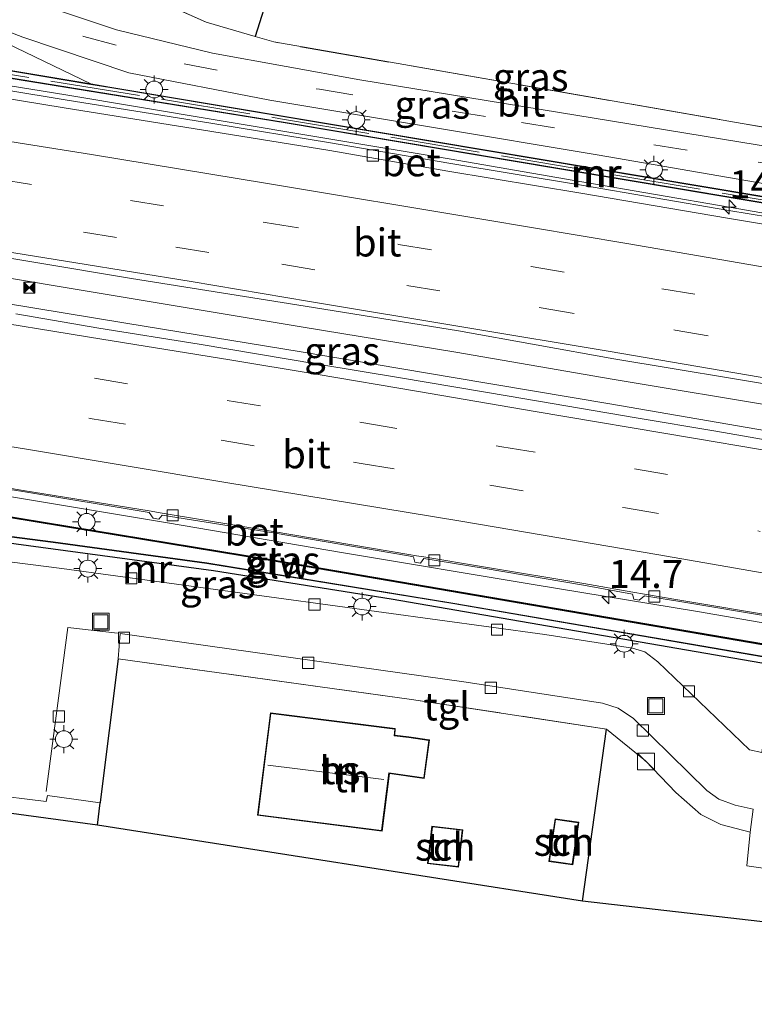
# Model space of a CAD drawing. Units: metres. Extents: x 89995 to 97349, y 449998 to 451956.
# Drawn here: x 93636 to 93701, y 451273 to 451361 of the extents above; entities that cross this region are included whole.
import ezdxf
from ezdxf.enums import TextEntityAlignment as Align

# ---------------------------------------------------------------- set-up
doc = ezdxf.new("R2010")
doc.units = ezdxf.units.M
doc.linetypes.add('IE-TERREINAFSCHEIDING', pattern=[10, 8, -2])
doc.linetypes.add('VW-3-9_STREEP', pattern=[12, 3, -9])
doc.layers.get('0').update_dxf_attribs({"lineweight": 25})
for name, color, linetype, lineweight in [('B-ME-AM-KILOMETR-S-B1', 7, 'Continuous', 18), ('B-ME-BV-GELEIDECONSTRUCTIE-GELEIDERAIL-L-B1', 213, 'BV-GELEIDERAIL', 18), ('B-ME-GW-TEENLIJN-L-B1', 93, 'Continuous', 18), ('B-ME-IE-GRASLAND-GV-B6', 93, 'Continuous', 18), ('B-ME-IE-GRONDWERKLIJN-GROND_INGERICHT-GV-B6', 253, 'Continuous', 18), ('B-ME-IE-INRICHTINGSELEMENT-S-B1', 253, 'Continuous', 18), ('B-ME-IE-MEUBILAIR_WEGMEUBILAIR-LICHTMAST-S-B1', 8, 'Continuous', 18), ('B-ME-IE-TERREINAFSCHEIDING-HAAG-L-B1', 10, 'Continuous', 25), ('B-ME-IE-TERREINAFSCHEIDING-HAAGRASTER-L-B1', 10, 'Continuous', 25), ('B-ME-IE-TERREINAFSCHEIDING-RASTERHEKWERK-L-B1', 8, 'IE-TERREINAFSCHEIDING', 18), ('B-ME-KG-KADASTRAAL-DAKRAND-L-B1', 13, 'Continuous', 18), ('B-ME-KG-KADASTRAAL-NOKLIJN-L-B1', 13, 'Continuous', 18), ('B-ME-KG-KADASTRAAL-OPNAMEDTMGRENS-L-B1', 10, 'Continuous', 25), ('B-ME-KW-GELUIDSWERING-GV-B6', 8, 'Continuous', 18), ('B-ME-KW-SCHERM-L-B1', 8, 'Continuous', 18), ('B-ME-MW-MUUR-GV-B6', 8, 'IE-TERREINAFSCHEIDING-KUNSTMATIG', 18), ('B-ME-MW-MUUR-L-B1', 8, 'IE-TERREINAFSCHEIDING-KUNSTMATIG', 18), ('B-ME-OG-BEBOUWING-GV-B6', 173, 'Continuous', 18), ('B-ME-VH-VERH_SOORT-BETON-OVERIG-GV-B6', 8, 'IE-TERREINAFSCHEIDING-NATUURLIJK-HOUTWAL', 18), ('B-ME-VH-VERH_SOORT-BITUMEN-GV-B6', 8, 'IE-TERREINAFSCHEIDING-NATUURLIJK-HOUTWAL', 18), ('B-ME-VH-VERH_SOORT-TEGELS-GV-B6', 8, 'Continuous', 18), ('B-ME-VV-KOLK-S-B1', 8, 'Continuous', 18), ('B-ME-VW-MARKERING-39STREEP-015-L-B1', 255, 'VW-3-9_STREEP', 18), ('B-ME-VW-MARKERING-STREEP-015-L-B1', 7, 'Continuous', 18)]:
    doc.layers.add(name, color=color, linetype=linetype, lineweight=lineweight)
doc.styles.add('NLCS-ISO', font='NLCS-ISO.TTF')
doc.linetypes.add('BV-GELEIDERAIL', pattern='A,10,-3,[108,NLCS.SHX,S=1,R=0,X=0,Y=0],-3', length=16)
doc.linetypes.add('IE-TERREINAFSCHEIDING-KUNSTMATIG', pattern='A,4,[82,NLCS.SHX,S=0.75,R=90,X=0,Y=0],4,-2', length=10)
doc.linetypes.add('IE-TERREINAFSCHEIDING-NATUURLIJK-HOUTWAL', pattern='A,7,-1.5,[67,NLCS.SHX,S=0.75,R=45,X=0,Y=0],-1.5,7,-1.5,[70,NLCS.SHX,S=0.75,R=0,X=0,Y=0],-1.5', length=20)

# ---------------------------------------------------------------- blocks, each defined once
blk = doc.blocks.new('camera')
h = blk.add_hatch(color=256)
h.paths.add_polyline_path([(0.5, 0.5), (-0.5, 0.5), (0, 0)])
h.paths.add_polyline_path([(0, 0), (-0.5, -0.5), (0.5, -0.5)])
for p, q in [((-0.5, 0.5), (0.5, -0.5)), ((0.5, 0.5), (-0.5, -0.5))]:
    blk.add_line(p, q)
blk.add_lwpolyline([(-0.5, 0.5), (0.5, 0.5), (0.5, -0.5), (-0.5, -0.5)], close=True)
blk = doc.blocks.new('kast')
blk.add_line((-0.75, -0.75), (0.75, 0.75))
blk.add_lwpolyline([(-0.75, 0.75), (0.75, 0.75), (0.75, -0.75), (-0.75, -0.75)], close=True)
blk = doc.blocks.new('put')
for p, q in [((0.75, 0.75), (-0.75, 0.75)), ((-0.75, 0.75), (-0.75, -0.75)), ((0.75, -0.75), (0.75, 0.75)), ((-0.75, -0.75), (0.75, -0.75))]:
    blk.add_line(p, q)
blk.add_lwpolyline([(-0.625, 0.625), (0.625, 0.625), (0.625, -0.625), (-0.625, -0.625)], close=True)
blk = doc.blocks.new('hecto')
for p, q in [((0, 0.625), (-0.625, 0)), ((0, -0.625), (0, 0.625)), ((-0.625, 0), (0.625, 0)), ((0.625, 0), (0, -0.625))]:
    blk.add_line(p, q)
blk = doc.blocks.new('kolk')
blk.add_lwpolyline([(-0.5, -0.5), (0.5, -0.5), (0.5, 0.5), (-0.5, 0.5)], close=True)
blk = doc.blocks.new('lantaarnpaal')
for p, q in [((-0.884, 0.884), (-0.53, 0.53)), ((0, 0.75), (0, 1.25)), ((0.53, 0.53), (0.884, 0.884)), ((-0.75, 0), (-1.25, 0)), ((0.75, 0), (1.25, 0)), ((-0.53, -0.53), (-0.884, -0.884)), ((0, -0.75), (0, -1.25)), ((0.53, -0.53), (0.884, -0.884))]:
    blk.add_line(p, q)
blk.add_circle((0, 0), 0.75)

msp = doc.modelspace()

# ---------------------------------------------------------------- linework, layer by layer
at = {"layer": 'B-ME-BV-GELEIDECONSTRUCTIE-GELEIDERAIL-L-B1'}
for points in [[(93577.721, 451364.439, 2.312), (93587.155, 451362.896, 2.155), (93596.381, 451361.292, 1.996), (93606.796, 451359.462, 1.827), (93616.106, 451357.903, 1.747), (93629.23, 451355.875, 1.528), (93639.748, 451354.163, 1.325), (93652.899, 451351.971, 1.053), (93663.414, 451350.217, 0.829), (93673.983, 451348.461, 0.598), (93685.816, 451346.404, 0.34), (93698.988, 451344.136, 0.036), (93708.071, 451342.567, -0.143), (93719.905, 451340.513, -0.387), (93729.056, 451338.943, -0.576), (93739.569, 451337.087, -0.78), (93751.357, 451335.006, -1.031), (93761.867, 451333.173, -1.266), (93767.155, 451332.241, -1.367)], [(93563.61, 451349.417, 2.888), (93570.468, 451348.39, 2.798), (93578.33, 451347.206, 2.698), (93590.169, 451345.367, 2.509), (93599.454, 451343.847, 2.389), (93613.853, 451341.349, 2.19), (93629.525, 451338.667, 1.911), (93645.406, 451336.038, 1.597), (93660.952, 451333.432, 1.301), (93674.583, 451331.194, 1.056), (93688.531, 451328.792, 0.697), (93704.29, 451326.175, 0.338), (93723.987, 451322.792, -0.094), (93729.299, 451321.893, -0.194), (93739.537, 451320.116, -0.439), (93750.165, 451318.266, -0.662), (93759.219, 451316.633, -0.866), (93766.856, 451315.368, -1.044)], [(93562.085, 451347.217, 2.941), (93568.073, 451346.185, 2.887), (93576.739, 451344.758, 2.789), (93591.525, 451342.419, 2.651), (93606.231, 451340.026, 2.419), (93619.282, 451337.981, 2.22), (93628.644, 451336.517, 2.085), (93645.122, 451333.807, 1.753), (93660.752, 451331.234, 1.402), (93674.331, 451328.955, 1.092), (93688.332, 451326.584, 0.771), (93704.05, 451323.876, 0.428), (93723.802, 451320.418, 0.006), (93728.981, 451319.568, -0.113), (93739.336, 451317.687, -0.353), (93749.954, 451315.816, -0.616), (93758.924, 451314.26, -0.786), (93766.811, 451312.846, -0.983)], [(93551.272, 451331.605, 2.526), (93557.919, 451330.644, 2.518), (93572.538, 451328.322, 2.45), (93583.077, 451326.748, 2.294), (93596.189, 451324.654, 2.122), (93606.76, 451322.979, 1.975), (93621.187, 451320.615, 1.746), (93629.15, 451319.261, 1.582), (93648.83, 451315.96, 1.209), (93664.542, 451313.309, 0.869), (93681.648, 451310.443, 0.436), (93696.158, 451308.051, 0.152), (93714.573, 451304.891, -0.262), (93728.964, 451302.425, -0.591), (93743.455, 451299.911, -0.953), (93761.734, 451296.605, -1.376), (93766.509, 451295.749, -1.504)]]:
    msp.add_polyline3d(points, dxfattribs=at)
at = {"layer": 'B-ME-GW-TEENLIJN-L-B1'}
msp.add_polyline3d([(93641.979, 451355.16, -3.796), (93632.753, 451359.579, -3.763), (93621.943, 451363.724, -3.516), (93610.517, 451367.656, -3.357), (93600.893, 451370.626, -3.187), (93595.316, 451372.009, -3.118)], dxfattribs=at)
at = {"layer": 'B-ME-IE-GRASLAND-GV-B6'}
for points in [[(93629.564, 451372.411, -3.658), (93640.342, 451366.006, -3.671), (93652.269, 451360.648, -3.274), (93656.662, 451359.372, -3.274), (93658.308, 451358.894, -3.274), (93708.01, 451350.262, -3.85), (93707.945, 451349.908, -3.85), (93719.987, 451347.983, -3.85), (93720.024, 451348.867, -3.85), (93744.715, 451344.599, -3.85), (93755.617, 451342.884, -3.682), (93757.068, 451342.638, -3.682), (93767.308, 451340.903, -3.682), (93767.26, 451338.169, -3.583)], [(93767.26, 451338.169, -3.583), (93765.481, 451338.486, -3.583), (93752.102, 451340.88, -3.563), (93704.742, 451349.176, -3.472), (93666, 451355.522, -3.485), (93652.836, 451357.898, -3.485), (93644.284, 451359.968, -3.464), (93636.068, 451362.747, -3.456), (93620.417, 451369.089, -3.693)], [(93628.815, 451362.027, -3.373), (93635.921, 451359.332, -3.39), (93645.365, 451356.138, -3.386), (93657.956, 451353.709, -3.386), (93687.18, 451348.818, -3.365), (93718.061, 451343.483, -3.489), (93767.202, 451334.902, -3.568)], [(93607.004, 451360.139, 1.428), (93659.348, 451351.669, 0.561), (93714.567, 451342.392, -0.757), (93767.169, 451333.069, -1.928), (93767.155, 451332.222, -2.222), (93761.864, 451333.133, -2.105), (93751.348, 451334.941, -1.889), (93739.548, 451336.936, -1.65), (93729.028, 451338.764, -1.433), (93719.881, 451340.323, -1.23), (93708.041, 451342.352, -0.984), (93698.942, 451343.861, -0.793), (93685.791, 451346.103, -0.501), (93673.943, 451348.091, -0.261), (93663.382, 451349.882, -0.026), (93652.864, 451351.621, 0.197), (93639.696, 451353.724, 0.468), (93629.425, 451355.437, 0.669)], [(93632.753, 451359.579, -3.763), (93641.979, 451355.16, -3.796), (93631.232, 451356.958, 1.152)], [(93767.202, 451334.902, -3.568), (93767.18, 451333.668, -1.956), (93706.335, 451344.391, -0.654), (93643.692, 451354.873, -3.369), (93641.979, 451355.16, -3.796), (93632.753, 451359.579, -3.763)], [(93629.036, 451340.557, 1.079), (93645.629, 451337.791, 0.778), (93661.123, 451335.314, 0.461), (93674.797, 451333.098, 0.167), (93688.695, 451330.615, -0.151), (93704.481, 451328.007, -0.504), (93724.13, 451324.637, -0.939), (93729.543, 451323.685, -1.064), (93739.685, 451321.899, -1.28), (93750.316, 451320.018, -1.495), (93759.447, 451318.467, -1.661), (93766.887, 451317.113, -1.831)], [(93766.887, 451317.113, -1.831), (93766.795, 451311.903, -1.79), (93760.058, 451313.197, -1.649), (93750.741, 451314.812, -1.434), (93741.671, 451316.462, -1.224), (93732.238, 451318.148, -1.026), (93723.999, 451319.608, -0.828), (93714.095, 451321.351, -0.596), (93706.622, 451322.597, -0.422), (93697.801, 451324.142, -0.238), (93690.671, 451325.344, -0.074), (93679.323, 451327.293, 0.173), (93669.624, 451328.904, 0.391), (93662.239, 451330.145, 0.56), (93651.669, 451331.923, 0.818), (93642.697, 451333.345, 0.971), (93635.299, 451334.621, 1.105)], [(93595.192, 451322.923, -3.024), (93658.002, 451312.599, -3.024), (93729.743, 451300.339, -3.024), (93751.6, 451296.286, -3.024), (93766.472, 451293.65, -3.024), (93766.431, 451291.365, -3.012), (93750.501, 451293.666, -3.012), (93702.638, 451300.501, -2.802), (93701.891, 451295.465, -2.727), (93700.797, 451295.723, -2.741), (93692.62, 451303.557, -2.872), (93691.448, 451304.46, -2.872), (93690.349, 451304.798, -2.872), (93682.51, 451306.01, -2.811), (93639.4, 451311.884, -2.806), (93598.016, 451317.153, -2.951)], [(93761.45, 451297.362, -2.226), (93766.521, 451296.461, -2.362), (93766.474, 451293.751, -3.024), (93751.618, 451296.384, -3.024), (93729.761, 451300.437, -3.024), (93658.018, 451312.697, -3.024), (93595.208, 451323.021, -3.024)], [(93626.817, 451320.207, 0.769), (93635.912, 451318.757, 0.596), (93647.188, 451316.907, 0.37), (93647.547, 451316.378, 0.368), (93648.046, 451316.3, 0.37), (93648.345, 451316.67, 0.342), (93658.256, 451315.069, 0.131), (93670.36, 451313.04, -0.161), (93670.796, 451312.928, -0.179), (93670.903, 451312.471, -0.175), (93671.421, 451312.371, -0.172), (93671.706, 451312.78, -0.181), (93677.021, 451311.937, -0.296), (93685.974, 451310.401, -0.5), (93690.348, 451309.615, -0.624), (93690.462, 451309.17, -0.628), (93690.952, 451309.076, -0.626), (93691.414, 451309.459, -0.621), (93694.568, 451308.962, -0.687), (93703.294, 451307.486, -0.874)], [(93628.687, 451314.952, 0.565), (93652.942, 451311.681, 0.387), (93668.788, 451309.153, 0.189), (93726.526, 451299.18, -1.373), (93748.701, 451295.305, -1.753), (93748.773, 451295.92, -1.753), (93709.049, 451302.84, -0.919), (93674.307, 451308.812, 0.086), (93652.343, 451312.392, 0.482), (93638.631, 451314.283, 0.511), (93602.987, 451318.846, 0.511)], [(93766.16, 451276.052, -2.9), (93766.106, 451273, -3.111), (93685.887, 451282.199, -3.138), (93688.033, 451297.564, -2.718), (93691.515, 451294.736, -2.718), (93694.23, 451291.896, -2.718), (93696.435, 451289.929, -2.634), (93698.244, 451289.035, -2.638), (93700.863, 451288.369, -2.676), (93700.564, 451285.356, -2.713), (93747.135, 451278.739, -2.956), (93766.16, 451276.052, -2.9)]]:
    msp.add_polyline3d(points, dxfattribs=at)
at = {"layer": 'B-ME-IE-GRONDWERKLIJN-GROND_INGERICHT-GV-B6'}
for points in [[(93745.158, 451368.83, -4.051), (93761.434, 451355.22, -4.051), (93767.047, 451361.932, -4.05), (93767.352, 451343.4, -3.87), (93757.394, 451345.067, -3.875), (93757.763, 451347.281, -3.867), (93748.964, 451348.743, -3.85), (93750.373, 451350.056, -3.85), (93750.448, 451351.206, -3.85), (93746.034, 451352.135, -3.85), (93746.162, 451352.801, -3.85), (93721.023, 451357.284, -3.85), (93720.441, 451354.675, -3.85), (93717.977, 451355.01, -3.85), (93714.86, 451355.712, -3.85), (93714.598, 451354.02, -3.85), (93708.836, 451354.735, -3.85), (93708.01, 451350.262, -3.85), (93658.308, 451358.894, -3.274), (93656.662, 451359.372, -3.274), (93658, 451363.629, -3.274)], [(93670.616, 451300.22, -2.769), (93688.033, 451297.564, -2.718), (93685.887, 451282.199, -3.138), (93642.575, 451288.978, -2.367), (93642.808, 451290.969, -2.671), (93642.817, 451291.048, -2.671), (93644.416, 451303.843, -2.732), (93670.616, 451300.22, -2.769)], [(93656.86, 451289.876, -2.8), (93667.987, 451288.458, -2.8), (93668.644, 451293.615, -2.8), (93671.749, 451293.168, -2.8), (93672.208, 451296.604, -2.8), (93670.373, 451296.869, -2.8), (93669.113, 451297.018, -2.8), (93669.166, 451297.603, -2.8), (93658.025, 451299.023, -2.8), (93656.86, 451289.876, -2.8)], [(93675.203, 451288.587, -2.821), (93672.441, 451288.907, -2.821), (93672.053, 451285.556, -2.821), (93674.815, 451285.236, -2.821), (93675.203, 451288.587, -2.821)], [(93683.428, 451289.557, -2.923), (93682.878, 451285.759, -2.923), (93685.015, 451285.45, -2.923), (93685.565, 451289.248, -2.923), (93683.428, 451289.557, -2.923)]]:
    msp.add_polyline3d(points, dxfattribs=at)
at = {"layer": 'B-ME-IE-TERREINAFSCHEIDING-HAAG-L-B1'}
msp.add_polyline3d([(93658.49, 451365.191, -4.286), (93658, 451363.629, -3.274), (93656.662, 451359.372, -3.274)], dxfattribs=at)
at = {"layer": 'B-ME-IE-TERREINAFSCHEIDING-HAAGRASTER-L-B1'}
for p, q in [((93685.887, 451282.199, -3.138), (93688.033, 451297.564, -2.718)), ((93642.575, 451288.978, -2.367), (93642.808, 451290.969, -2.671))]:
    msp.add_line(p, q, dxfattribs=at)
msp.add_polyline3d([(93644.416, 451303.843, -2.732), (93642.817, 451291.048, -2.671), (93642.808, 451290.969, -2.671)], dxfattribs=at)
at = {"layer": 'B-ME-IE-TERREINAFSCHEIDING-RASTERHEKWERK-L-B1'}
for points in [[(93640.342, 451366.006, -3.671), (93652.269, 451360.648, -3.274), (93656.662, 451359.372, -3.274)], [(93608.813, 451360.242, 1.408), (93658.914, 451352.049, 0.552), (93716.135, 451342.424, -0.824), (93767.174, 451333.358, -2.001)], [(93708.01, 451350.262, -3.85), (93658.308, 451358.894, -3.274), (93656.662, 451359.372, -3.274)], [(93644.416, 451303.843, -2.732), (93670.616, 451300.22, -2.769), (93688.033, 451297.564, -2.718)]]:
    msp.add_polyline3d(points, dxfattribs=at)
at = {"layer": 'B-ME-KG-KADASTRAAL-DAKRAND-L-B1'}
for points in [[(93669.113, 451297.559, 2.51), (93658.068, 451298.967, 2.51), (93656.916, 451289.919, 2.388), (93667.944, 451288.514, 2.388), (93668.601, 451293.668, 5.949), (93671.706, 451293.221, 0.562), (93672.152, 451296.561, 0.483), (93670.369, 451296.819, 0.802), (93669.059, 451296.97, 3.021), (93669.113, 451297.559, 2.51)], [(93675.148, 451288.543, -0.07), (93672.485, 451288.852, -0.035), (93672.108, 451285.6, -0.082), (93674.771, 451285.291, -0.019), (93675.148, 451288.543, -0.07)], [(93683.47, 451289.5, -1.349), (93685.508, 451289.206, -1.455), (93684.973, 451285.507, -1.424), (93682.935, 451285.801, -1.388), (93683.47, 451289.5, -1.349)]]:
    msp.add_polyline3d(points, dxfattribs=at)
at = {"layer": 'B-ME-KG-KADASTRAAL-NOKLIJN-L-B1'}
msp.add_line((93657.78, 451294.34, 6.377), (93668.146, 451293.07, 6.377), dxfattribs=at)
at = {"layer": 'B-ME-KG-KADASTRAAL-OPNAMEDTMGRENS-L-B1'}
msp.add_polyline3d([(93766.106, 451273, -3.111), (93685.887, 451282.199, -3.138), (93642.575, 451288.978, -2.367), (93550.77, 451301.436, -2.993), (93549.622, 451307.604, -3.163), (93538.773, 451314.644, -3.163)], dxfattribs=at)
at = {"layer": 'B-ME-KW-GELUIDSWERING-GV-B6'}
msp.add_polyline3d([(93551.744, 451330.47, 2.287), (93551.665, 451329.7, -3.024), (93595.208, 451323.021, -3.024), (93658.018, 451312.697, -3.024), (93729.761, 451300.437, -3.024), (93751.618, 451296.384, -3.024), (93766.474, 451293.751, -3.024), (93766.472, 451293.65, -3.024), (93751.6, 451296.286, -3.024), (93729.743, 451300.339, -3.024), (93658.002, 451312.599, -3.024), (93595.192, 451322.923, -3.024), (93551.541, 451329.618, -3.024), (93551.547, 451329.669, -3.024), (93551.644, 451330.482, 2.287), (93551.744, 451330.47, 2.287)], dxfattribs=at)
at = {"layer": 'B-ME-KW-SCHERM-L-B1'}
msp.add_polyline3d([(93551.699, 451330.474, -2.644), (93551.59, 451329.661, -2.644), (93595.2, 451322.972, -2.644), (93658.01, 451312.648, -2.644), (93729.752, 451300.388, -2.644), (93751.609, 451296.335, -2.644), (93766.473, 451293.7, -2.644)], dxfattribs=at)
at = {"layer": 'B-ME-MW-MUUR-GV-B6'}
for points in [[(93625.986, 451357.79, 0.47), (93631.232, 451356.958, 1.152), (93641.979, 451355.16, -3.796), (93643.692, 451354.873, -3.369), (93706.335, 451344.391, -0.654), (93767.18, 451333.668, -1.956), (93767.174, 451333.358, -2.001), (93767.169, 451333.069, -1.928), (93714.567, 451342.392, -0.757), (93659.348, 451351.669, 0.561), (93607.004, 451360.139, 1.428), (93607.08, 451360.787, 1.437), (93625.986, 451357.79, 0.47)], [(93550.492, 451325.38, -0.406), (93553.755, 451324.945, 0.015), (93602.987, 451318.846, 0.511), (93638.631, 451314.283, 0.511), (93652.343, 451312.392, 0.482), (93674.307, 451308.812, 0.086), (93709.049, 451302.84, -0.919), (93748.773, 451295.92, -1.753), (93748.701, 451295.305, -1.753), (93726.526, 451299.18, -1.373), (93668.788, 451309.153, 0.189), (93652.942, 451311.681, 0.387), (93628.687, 451314.952, 0.565), (93594.73, 451319.322, 0.515), (93575.787, 451321.665, 0.457), (93553.429, 451324.297, 0.036), (93544.937, 451325.357, -1.667), (93545.006, 451326.052, -1.729), (93547.467, 451325.784, -1.72), (93550.492, 451325.38, -0.406)]]:
    msp.add_polyline3d(points, dxfattribs=at)
at = {"layer": 'B-ME-MW-MUUR-L-B1'}
for points in [[(93767.17, 451333.119, -1.928), (93714.576, 451342.441, -0.757), (93659.356, 451351.718, 0.561), (93607.059, 451360.181, 1.428), (93607.124, 451360.729, 1.437), (93625.978, 451357.741, 0.47), (93631.224, 451356.909, 1.152), (93641.971, 451355.111, -3.796), (93643.684, 451354.824, -3.369), (93706.327, 451344.342, -0.654), (93767.179, 451333.618, -1.956)], [(93544.992, 451325.401, -1.667), (93545.051, 451325.997, -1.729), (93547.461, 451325.734, -1.72), (93550.485, 451325.33, -0.406), (93553.749, 451324.895, 0.015), (93602.981, 451318.796, 0.511), (93638.624, 451314.233, 0.511), (93652.336, 451312.343, 0.482), (93674.299, 451308.763, 0.086), (93709.04, 451302.791, -0.919), (93748.718, 451295.879, -1.753), (93748.657, 451295.363, -1.753), (93726.535, 451299.229, -1.373), (93668.796, 451309.202, 0.189), (93652.949, 451311.73, 0.387), (93628.694, 451315.002, 0.565), (93594.736, 451319.372, 0.515), (93575.793, 451321.715, 0.457), (93553.435, 451324.347, 0.036), (93544.992, 451325.401, -1.667)]]:
    msp.add_polyline3d(points, dxfattribs=at)
at = {"layer": 'B-ME-OG-BEBOUWING-GV-B6'}
for points in [[(93672.208, 451296.604, -2.8), (93671.749, 451293.168, -2.8), (93668.644, 451293.615, -2.8), (93667.987, 451288.458, -2.8), (93656.86, 451289.876, -2.8), (93658.025, 451299.023, -2.8), (93669.166, 451297.603, -2.8), (93669.113, 451297.018, -2.8), (93670.373, 451296.869, -2.8), (93672.208, 451296.604, -2.8)], [(93675.203, 451288.587, -2.821), (93674.815, 451285.236, -2.821), (93672.053, 451285.556, -2.821), (93672.441, 451288.907, -2.821), (93675.203, 451288.587, -2.821)], [(93683.428, 451289.557, -2.923), (93685.565, 451289.248, -2.923), (93685.015, 451285.45, -2.923), (93682.878, 451285.759, -2.923), (93683.428, 451289.557, -2.923)]]:
    msp.add_polyline3d(points, dxfattribs=at)
at = {"layer": 'B-ME-VH-VERH_SOORT-BETON-OVERIG-GV-B6'}
for points in [[(93629.425, 451355.437, 0.669), (93639.696, 451353.724, 0.468), (93652.864, 451351.621, 0.197), (93663.382, 451349.882, -0.026), (93673.943, 451348.091, -0.261), (93685.791, 451346.103, -0.501), (93698.942, 451343.861, -0.793), (93708.041, 451342.352, -0.984)], [(93707.943, 451341.656, -0.977), (93698.827, 451343.183, -0.793), (93685.734, 451345.403, -0.507), (93673.866, 451347.365, -0.254), (93663.316, 451349.194, -0.013), (93652.792, 451350.895, 0.217), (93639.613, 451353.03, 0.494), (93629.409, 451354.67, 0.696)], [(93626.435, 451320.474, 0.772), (93635.931, 451318.872, 0.605), (93647.204, 451317.039, 0.367), (93648.366, 451316.837, 0.337), (93658.267, 451315.191, 0.13), (93670.37, 451313.149, -0.161), (93671.076, 451313.018, -0.182), (93671.73, 451312.935, -0.184), (93677.042, 451312.057, -0.298), (93685.989, 451310.554, -0.5), (93690.367, 451309.776, -0.619), (93691.431, 451309.596, -0.621), (93694.575, 451309.08, -0.684), (93703.309, 451307.622, -0.87)], [(93703.294, 451307.486, -0.874), (93694.568, 451308.962, -0.687), (93691.414, 451309.459, -0.621), (93690.952, 451309.076, -0.626), (93690.462, 451309.17, -0.628), (93690.348, 451309.615, -0.624), (93685.974, 451310.401, -0.5), (93677.021, 451311.937, -0.296), (93671.706, 451312.78, -0.181), (93671.421, 451312.371, -0.172), (93670.903, 451312.471, -0.175), (93670.796, 451312.928, -0.179), (93670.36, 451313.04, -0.161), (93658.256, 451315.069, 0.131), (93648.345, 451316.67, 0.342), (93648.046, 451316.3, 0.37), (93647.547, 451316.378, 0.368), (93647.188, 451316.907, 0.37), (93635.912, 451318.757, 0.596), (93626.817, 451320.207, 0.769)]]:
    msp.add_polyline3d(points, dxfattribs=at)
at = {"layer": 'B-ME-VH-VERH_SOORT-BITUMEN-GV-B6'}
for points in [[(93620.417, 451369.089, -3.693), (93636.068, 451362.747, -3.456), (93644.284, 451359.968, -3.464), (93652.836, 451357.898, -3.485), (93666, 451355.522, -3.485), (93704.742, 451349.176, -3.472), (93752.102, 451340.88, -3.563), (93765.481, 451338.486, -3.583), (93767.26, 451338.169, -3.583), (93767.232, 451336.636, -3.691), (93767.202, 451334.902, -3.568), (93718.061, 451343.483, -3.489), (93687.18, 451348.818, -3.365), (93657.956, 451353.709, -3.386), (93645.365, 451356.138, -3.386), (93635.921, 451359.332, -3.39), (93628.815, 451362.027, -3.373)], [(93629.409, 451354.67, 0.696), (93639.613, 451353.03, 0.494), (93652.792, 451350.895, 0.217), (93663.316, 451349.194, -0.013), (93673.866, 451347.365, -0.254), (93685.734, 451345.403, -0.507), (93698.827, 451343.183, -0.793), (93707.943, 451341.656, -0.977), (93719.788, 451339.605, -1.236), (93728.916, 451338.056, -1.427), (93739.463, 451336.304, -1.637), (93751.247, 451334.209, -1.889), (93761.798, 451332.402, -2.112), (93767.142, 451331.478, -2.214)], [(93767.142, 451331.478, -2.214), (93767.072, 451327.576, -2.043), (93767.011, 451324.119, -1.978), (93766.949, 451320.59, -1.86), (93766.897, 451317.68, -1.78), (93766.887, 451317.113, -1.831), (93759.447, 451318.467, -1.661), (93750.316, 451320.018, -1.495), (93739.685, 451321.899, -1.28), (93729.543, 451323.685, -1.064), (93724.13, 451324.637, -0.939), (93704.481, 451328.007, -0.504), (93688.695, 451330.615, -0.151), (93674.797, 451333.098, 0.167), (93661.123, 451335.314, 0.461), (93645.629, 451337.791, 0.778), (93629.036, 451340.557, 1.079)], [(93635.299, 451334.621, 1.105), (93642.697, 451333.345, 0.971), (93651.669, 451331.923, 0.818), (93662.239, 451330.145, 0.56), (93669.624, 451328.904, 0.391), (93679.323, 451327.293, 0.173), (93690.671, 451325.344, -0.074), (93697.801, 451324.142, -0.238), (93706.622, 451322.597, -0.422)], [(93703.309, 451307.622, -0.87), (93694.575, 451309.08, -0.684), (93691.431, 451309.596, -0.621), (93690.367, 451309.776, -0.619), (93685.989, 451310.554, -0.5), (93677.042, 451312.057, -0.298), (93671.73, 451312.935, -0.184), (93671.076, 451313.018, -0.182), (93670.37, 451313.149, -0.161), (93658.267, 451315.191, 0.13), (93648.366, 451316.837, 0.337), (93647.204, 451317.039, 0.367), (93635.931, 451318.872, 0.605), (93626.435, 451320.474, 0.772)], [(93598.016, 451317.153, -2.951), (93639.4, 451311.884, -2.806), (93682.51, 451306.01, -2.811), (93690.349, 451304.798, -2.872), (93691.448, 451304.46, -2.872), (93692.62, 451303.557, -2.872), (93700.797, 451295.723, -2.741), (93701.891, 451295.465, -2.727)], [(93747.135, 451278.739, -2.956), (93700.564, 451285.356, -2.713), (93700.863, 451288.369, -2.676), (93701.134, 451290.415, -2.68), (93699.508, 451290.772, -2.676), (93698.055, 451291.311, -2.676), (93696.974, 451292.079, -2.69), (93690.434, 451298.522, -2.788), (93689.08, 451299.42, -2.788), (93687.656, 451299.893, -2.792), (93675.51, 451301.752, -2.783), (93644.601, 451306.096, -2.755), (93644.416, 451303.843, -2.732), (93642.817, 451291.048, -2.671), (93642.808, 451290.969, -2.671), (93638.105, 451291.642, -2.727), (93637.987, 451291.092, -2.727), (93632.643, 451291.748, -2.727)]]:
    msp.add_polyline3d(points, dxfattribs=at)
at = {"layer": 'B-ME-VH-VERH_SOORT-TEGELS-GV-B6'}
for points in [[(93640.342, 451366.006, -3.671), (93643.606, 451369.76, -3.854), (93644.469, 451370.753, -3.902), (93658.49, 451365.191, -4.286), (93658, 451363.629, -3.274), (93656.662, 451359.372, -3.274), (93652.269, 451360.648, -3.274), (93640.342, 451366.006, -3.671)], [(93688.033, 451297.564, -2.718), (93670.616, 451300.22, -2.769), (93644.416, 451303.843, -2.732), (93644.601, 451306.096, -2.755), (93675.51, 451301.752, -2.783), (93687.656, 451299.893, -2.792), (93689.08, 451299.42, -2.788), (93690.434, 451298.522, -2.788), (93696.974, 451292.079, -2.69), (93698.055, 451291.311, -2.676), (93699.508, 451290.772, -2.676), (93701.134, 451290.415, -2.68), (93700.863, 451288.369, -2.676), (93698.244, 451289.035, -2.638), (93696.435, 451289.929, -2.634), (93694.23, 451291.896, -2.718), (93691.515, 451294.736, -2.718), (93688.033, 451297.564, -2.718)], [(93632.643, 451291.748, -2.727), (93637.987, 451291.092, -2.727), (93638.105, 451291.642, -2.727), (93642.808, 451290.969, -2.671), (93642.575, 451288.978, -2.367), (93550.77, 451301.436, -2.993)]]:
    msp.add_polyline3d(points, dxfattribs=at)
at = {"layer": 'B-ME-VW-MARKERING-39STREEP-015-L-B1'}
for points in [[(93599.68, 451378.552, -3.665), (93605.183, 451375.14, -3.595), (93610.5, 451372.107, -3.581), (93618.172, 451368.166, -3.581), (93629.949, 451363.386, -3.59), (93641.361, 451359.397, -3.632), (93650.321, 451356.934, -3.586), (93662.413, 451354.671, -3.534), (93680.432, 451351.721, -3.534), (93701.559, 451348.164, -3.595), (93728.672, 451343.511, -3.637), (93755.91, 451338.688, -3.642), (93767.232, 451336.636, -3.691)], [(93621.86, 451348.56, 1.1), (93633.72, 451346.66, 0.87), (93645.52, 451344.74, 0.64), (93657.55, 451342.78, 0.38), (93669.44, 451340.83, 0.11), (93681.3, 451338.86, -0.14), (93692.96, 451336.87, -0.4), (93705.22, 451334.82, -0.67), (93716.55, 451332.87, -0.91), (93728.98, 451330.73, -1.17), (93740.71, 451328.71, -1.43), (93752.63, 451326.64, -1.67), (93764.52, 451324.54, -1.92), (93767.011, 451324.119, -1.978)], [(93629.86, 451343.79, 1.03), (93641.32, 451341.93, 0.82), (93649.57, 451340.59, 0.65), (93659.03, 451339.07, 0.45), (93670.19, 451337.17, 0.2), (93682.19, 451335.16, -0.06), (93694.15, 451333.18, -0.31), (93706.11, 451331.13, -0.59), (93718.07, 451329.08, -0.85), (93729.78, 451327.07, -1.1), (93737.47, 451325.76, -1.27), (93747.69, 451323.98, -1.48), (93757.24, 451322.28, -1.67), (93766.949, 451320.59, -1.86)], [(93607.28, 451334.53, 1.51), (93618.62, 451332.72, 1.33), (93630.51, 451330.78, 1.13), (93642.31, 451328.88, 0.9), (93654.16, 451326.9, 0.64), (93666.35, 451324.9, 0.36), (93678.69, 451322.77, 0.07), (93690.52, 451320.8, -0.18), (93702.41, 451318.76, -0.45)], [(93607.05, 451330.96, 1.4), (93617.81, 451329.2, 1.23), (93629.96, 451327.23, 1.01), (93642.11, 451325.26, 0.77), (93653.61, 451323.35, 0.54), (93666.12, 451321.28, 0.26), (93677.62, 451319.339, -0.002), (93689.71, 451317.31, -0.27), (93701.76, 451315.21, -0.55)]]:
    msp.add_polyline3d(points, dxfattribs=at)
at = {"layer": 'B-ME-VW-MARKERING-STREEP-015-L-B1'}
for points in [[(93629.48, 451350.83, 0.87), (93642.03, 451348.84, 0.62), (93657.76, 451346.27, 0.28), (93677.07, 451343.06, -0.14), (93689.84, 451340.92, -0.42), (93703.51, 451338.56, -0.71), (93718.74, 451336.01, -1.03), (93729.82, 451334.1, -1.27), (93739.65, 451332.41, -1.48), (93755.97, 451329.56, -1.83), (93767.072, 451327.576, -2.043)], [(93629.71, 451340.93, 1.12), (93640.64, 451339.17, 0.91), (93650.94, 451337.52, 0.71), (93661.51, 451335.74, 0.49), (93675.65, 451333.38, 0.18), (93688.18, 451331.29, -0.1), (93701.75, 451328.97, -0.41), (93714.26, 451326.88, -0.7), (93729.76, 451324.19, -1.01), (93740.23, 451322.37, -1.24), (93747.93, 451321.02, -1.4), (93757.73, 451319.31, -1.59), (93766.897, 451317.68, -1.78)], [(93609.94, 451337.69, 1.59), (93619.49, 451336.19, 1.43), (93630.16, 451334.46, 1.25), (93642.98, 451332.36, 1), (93654.4, 451330.53, 0.76), (93662.09, 451329.24, 0.58), (93671.23, 451327.7, 0.36), (93681.48, 451325.93, 0.13), (93695.96, 451323.5, -0.18), (93707.23, 451321.59, -0.44), (93709.69, 451321.16, -0.48)], [(93609.86, 451326.84, 1.25), (93621.24, 451324.97, 1.06), (93636.42, 451322.51, 0.78), (93653.87, 451319.6, 0.43), (93675.01, 451316.11, -0.05), (93692.71, 451313.11, -0.44), (93708.77, 451310.33, -0.82)], [(93638.002, 451291.989, -2.853), (93639.932, 451306.636, -2.848), (93644.355, 451306.132, -2.848)]]:
    msp.add_polyline3d(points, dxfattribs=at)

# ---------------------------------------------------------------- block references
at = {"layer": 'B-ME-AM-KILOMETR-S-B1', "rotation": 90}
for p in [(93698.993, 451344.165, -0.757), (93688.229, 451309.376, -0.465)]:
    msp.add_blockref('hecto', p, dxfattribs=at)
at = {"layer": 'B-ME-IE-INRICHTINGSELEMENT-S-B1', "rotation": 90}
for name, p in [('camera', (93636.493, 451336.965, 0.968)), ('put', (93642.876, 451307.151, -2.689)), ('put', (93692.442, 451299.627, -2.872)), ('kast', (93691.549, 451294.664, -1.56))]:
    msp.add_blockref(name, p, dxfattribs=at)
at = {"layer": 'B-ME-IE-MEUBILAIR_WEGMEUBILAIR-LICHTMAST-S-B1', "rotation": 90}
for p in [(93647.639, 451354.647, -3.6), (93665.686, 451351.934, -3.511), (93692.263, 451347.496, -3.52), (93641.611, 451316.064, 0.479), (93641.723, 451311.888, 3.373), (93666.215, 451308.499, 3.41), (93689.598, 451305.183, 3.387), (93639.571, 451296.673, -2.82)]:
    msp.add_blockref('lantaarnpaal', p, dxfattribs=at)
at = {"layer": 'B-ME-VV-KOLK-S-B1', "rotation": 90}
for p in [(93667.169, 451348.761, -0.135), (93649.287, 451316.644, 0.357), (93672.652, 451312.633, -0.106), (93645.603, 451311.02, -2.732), (93692.296, 451309.396, -0.469), (93661.953, 451308.686, -2.792), (93678.247, 451306.435, -2.904), (93644.946, 451305.727, -2.75), (93661.394, 451303.472, -2.722), (93677.694, 451301.249, -2.75), (93695.398, 451300.933, -2.764), (93639.122, 451298.697, -2.848), (93691.265, 451297.445, -2.727)]:
    msp.add_blockref('kolk', p, dxfattribs=at)

# ---------------------------------------------------------------- texts
at = {"layer": 'B-ME-AM-KILOMETR-S-B1', "ltscale": 0.2, "style": 'NLCS-ISO'}
for p in [(93698.993, 451344.165, -0.757), (93688.229, 451309.376, -0.465)]:
    msp.add_text('14.7', height=2.5, dxfattribs=at).set_placement(p, align=Align.BOTTOM_LEFT)
at = {"layer": 'B-ME-IE-GRASLAND-GV-B6', "ltscale": 0.2, "style": 'NLCS-ISO'}
for p in [(93681.259, 451355.7665), (93672.4755, 451353.297), (93664.417, 451331.303), (93659.093, 451312.622), (93653.3205, 451310.4915)]:
    msp.add_text('gras', height=2.5, dxfattribs=at).set_placement(p, align=Align.MIDDLE_CENTER)
at = {"layer": 'B-ME-IE-GRONDWERKLIJN-GROND_INGERICHT-GV-B6', "ltscale": 0.2, "style": 'NLCS-ISO'}
for p in [(93664.226, 451293.8915), (93665.331, 451293.173), (93673.628, 451287.0715), (93684.2215, 451287.5035)]:
    msp.add_text('tn', height=2.5, dxfattribs=at).set_placement(p, align=Align.MIDDLE_CENTER)
at = {"layer": 'B-ME-KW-GELUIDSWERING-GV-B6', "ltscale": 0.2, "style": 'NLCS-ISO'}
msp.add_text('glw', height=2.5, dxfattribs=at).set_placement((93658.7206, 451312.2631), align=Align.MIDDLE_CENTER)
at = {"layer": 'B-ME-KW-SCHERM-L-B1', "ltscale": 0.2, "style": 'NLCS-ISO'}
msp.add_text('glw', height=2.5, dxfattribs=at).set_placement((93658.7149, 451312.2641), align=Align.MIDDLE_CENTER)
at = {"layer": 'B-ME-MW-MUUR-GV-B6', "ltscale": 0.2, "style": 'NLCS-ISO'}
for p in [(93687.1386, 451347.1747), (93647.0135, 451311.8671)]:
    msp.add_text('mr', height=2.5, dxfattribs=at).set_placement(p, align=Align.MIDDLE_CENTER)
at = {"layer": 'B-ME-MW-MUUR-L-B1', "ltscale": 0.2, "style": 'NLCS-ISO'}
for p in [(93687.0407, 451347.192), (93647.0137, 451311.8683)]:
    msp.add_text('mr', height=2.5, dxfattribs=at).set_placement(p, align=Align.MIDDLE_CENTER)
at = {"layer": 'B-ME-OG-BEBOUWING-GV-B6', "ltscale": 0.2, "style": 'NLCS-ISO'}
for s, p in [('hs', (93664.226, 451293.8915)), ('sch', (93684.2215, 451287.5035)), ('sch', (93673.628, 451287.0715))]:
    msp.add_text(s, height=2.5, dxfattribs=at).set_placement(p, align=Align.MIDDLE_CENTER)
at = {"layer": 'B-ME-VH-VERH_SOORT-BETON-OVERIG-GV-B6', "ltscale": 0.2, "style": 'NLCS-ISO'}
for p in [(93670.5958, 451348.155), (93656.5596, 451315.1941)]:
    msp.add_text('bet', height=2.5, dxfattribs=at).set_placement(p, align=Align.MIDDLE_CENTER)
at = {"layer": 'B-ME-VH-VERH_SOORT-BITUMEN-GV-B6', "ltscale": 0.2, "style": 'NLCS-ISO'}
for p in [(93680.4084, 451353.4826), (93667.5594, 451340.9991), (93661.2442, 451322.0898)]:
    msp.add_text('bit', height=2.5, dxfattribs=at).set_placement(p, align=Align.MIDDLE_CENTER)
at = {"layer": 'B-ME-VH-VERH_SOORT-TEGELS-GV-B6', "ltscale": 0.2, "style": 'NLCS-ISO'}
msp.add_text('tgl', height=2.5, dxfattribs=at).set_placement((93673.7625, 451299.5843), align=Align.MIDDLE_CENTER)

doc.saveas('drawing.dxf')
